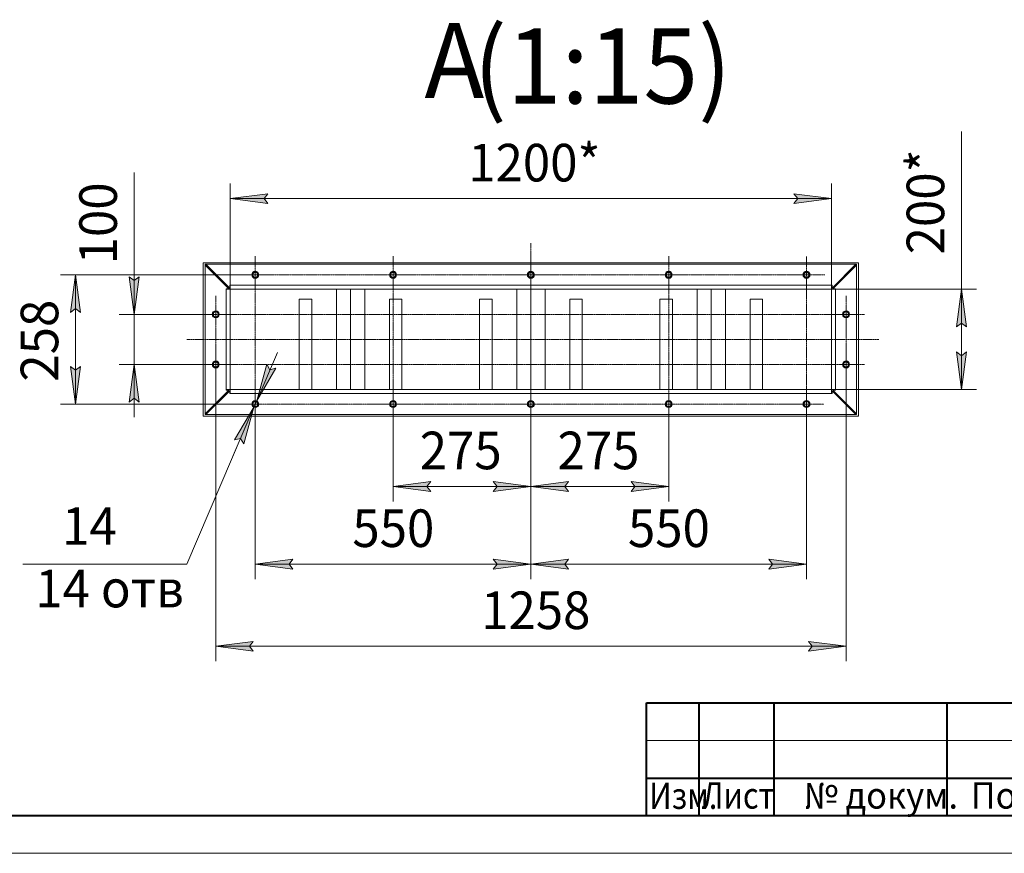
# Model space of a CAD drawing. Units: millimetres. Extents: x 0 to 32555, y -11 to 22275.
# Drawn here: x 10995 to 20820, y 0 to 8318 of the extents above; entities that cross this region are included whole.
import ezdxf

# ---------------------------------------------------------------- set-up
doc = ezdxf.new("R2010")
doc.units = ezdxf.units.MM
for name, pattern in [('K5LT_AXLED', [19.5, 15, -1.5, 1.5, -1.5]), ('K5LT_BASIC', [0]), ('K5LT_THIN', [0]), ('K5LT_THIN_INCLUDED_TO_HATCHING', [0])]:
    doc.linetypes.add(name, pattern=pattern)
for name, color, linetype, true_color in [('C', 4, 'Continuous', 0x00ffff), ('DIM', 6, 'Continuous', 0xff00ff), ('FOR', 7, 'Continuous', 0xffffff), ('OSI', 2, 'Continuous', 0xffff00), ('R', 1, 'Continuous', 0xff0000)]:
    doc.layers.add(name, color=color, linetype=linetype, true_color=true_color)
doc.styles.add('KTEXTSTYLE', font='GOST_AU.ttf', dxfattribs={"width": 0.96, "height": 5})

msp = doc.modelspace()

# ---------------------------------------------------------------- hatches: boundary and pattern name
at = {"layer": 'DIM'}
for points in [[(13471, 6483), (13433.5, 6532.4), (13471, 6581.7), (13096, 6532.4)], [(18721, 6483), (19096, 6532.4), (18721, 6581.7), (18758.5, 6532.4)], [(11601.2, 5397.9), (11551.8, 5772.9), (11502.4, 5397.9), (11551.8, 5435.4)], [(12136.9, 5377.9), (12186.2, 5752.9), (12136.9, 5715.4), (12087.5, 5752.9)], [(20441.8, 5252.9), (20392.4, 5627.9), (20343, 5252.9), (20392.4, 5290.4)], [(20392.4, 4627.9), (20441.8, 5002.9), (20392.4, 4965.4), (20343, 5002.9)], [(11551.8, 4482.9), (11601.2, 4857.9), (11551.8, 4820.4), (11502.4, 4857.9)], [(12186.2, 4502.9), (12136.9, 4877.9), (12087.5, 4502.9), (12136.9, 4540.4)], [(13359.7, 4515.1), (13552.5, 4840.5), (13492.3, 4825.4), (13461.7, 4879.3)], [(13230.3, 4086.5), (13332.2, 4450.7), (13139.5, 4125.2), (13199.6, 4140.3)], [(15096, 3611.2), (15058.5, 3660.5), (15096, 3709.9), (14721, 3660.5)], [(16096, 3660.5), (15721, 3709.9), (15758.5, 3660.5), (15721, 3611.2)], [(16471, 3611.2), (16433.5, 3660.5), (16471, 3709.9), (16096, 3660.5)], [(17471, 3660.5), (17096, 3709.9), (17133.5, 3660.5), (17096, 3611.2)], [(13683.5, 2884.4), (13721, 2933.8), (13346, 2884.4), (13721, 2835.1)], [(16096, 2884.4), (15721, 2933.8), (15758.5, 2884.4), (15721, 2835.1)], [(16433.5, 2884.4), (16471, 2933.8), (16096, 2884.4), (16471, 2835.1)], [(18846, 2884.4), (18471, 2933.8), (18508.5, 2884.4), (18471, 2835.1)], [(13326, 2016.3), (13288.5, 2065.7), (13326, 2115), (12951, 2065.7)], [(19241, 2065.7), (18866, 2115), (18903.5, 2065.7), (18866, 2016.3)]]:
    msp.add_hatch(color=7, dxfattribs=at).paths.add_polyline_path(points)

# ---------------------------------------------------------------- linework, layer by layer
at = {"layer": 'C', "color": 7, "linetype": 'K5LT_THIN_INCLUDED_TO_HATCHING', "lineweight": 18}
for p, q in [((12825, 5892.9), (19365, 5892.9)), ((12825, 4362.9), (12825, 5892.9)), ((19365, 5892.9), (19365, 4362.9)), ((19365, 4362.9), (12825, 4362.9))]:
    msp.add_line(p, q, dxfattribs=at)
at = {"layer": 'DIM', "color": 7, "linetype": 'K5LT_THIN', "lineweight": 18}
for p, q in [((20392.4, 5627.9), (20392.4, 7202.2)), ((12136.9, 5752.9), (12136.9, 6794.6)), ((13096, 5627.9), (13096, 6682.4)), ((19096, 5627.9), (19096, 6682.4)), ((13096, 6532.4), (13471, 6581.7)), ((13471, 6483), (13096, 6532.4)), ((13096, 6532.4), (19096, 6532.4)), ((13471, 6581.7), (13433.5, 6532.4)), ((13433.5, 6532.4), (13471, 6483)), ((18758.5, 6532.4), (18721, 6581.7)), ((18721, 6581.7), (19096, 6532.4)), ((19096, 6532.4), (18721, 6483)), ((18721, 6483), (18758.5, 6532.4)), ((12136.9, 5377.9), (12136.9, 5902.9)), ((13346, 5772.9), (11401.8, 5772.9)), ((11502.4, 5397.9), (11551.8, 5772.9)), ((11551.8, 5772.9), (11601.2, 5397.9)), ((11551.8, 5772.9), (11551.8, 4482.9)), ((12136.9, 5715.4), (12087.5, 5752.9)), ((12087.5, 5752.9), (12136.9, 5377.9)), ((12136.9, 5377.9), (12186.2, 5752.9)), ((12186.2, 5752.9), (12136.9, 5715.4)), ((12136.9, 5377.9), (12136.9, 5752.9)), ((19096, 5627.9), (20542.4, 5627.9)), ((20343, 5252.9), (20392.4, 5627.9)), ((20392.4, 5627.9), (20441.8, 5252.9)), ((20392.4, 5627.9), (20392.4, 4627.9)), ((11551.8, 5435.4), (11502.4, 5397.9)), ((11601.2, 5397.9), (11551.8, 5435.4)), ((12951, 5377.9), (11986.9, 5377.9)), ((12136.9, 4877.9), (12136.9, 5377.9)), ((20392.4, 5290.4), (20343, 5252.9)), ((20441.8, 5252.9), (20392.4, 5290.4)), ((13359.7, 4515.1), (13566, 4997.9)), ((20392.4, 4627.9), (20343, 5002.9)), ((20343, 5002.9), (20392.4, 4965.4)), ((20392.4, 4965.4), (20441.8, 5002.9)), ((20441.8, 5002.9), (20392.4, 4627.9)), ((11551.8, 4482.9), (11502.4, 4857.9)), ((11502.4, 4857.9), (11551.8, 4820.4)), ((11551.8, 4820.4), (11601.2, 4857.9)), ((11601.2, 4857.9), (11551.8, 4482.9)), ((12951, 4877.9), (11986.9, 4877.9)), ((12136.9, 4877.9), (12087.5, 4502.9)), ((12186.2, 4502.9), (12136.9, 4877.9)), ((12136.9, 4877.9), (12136.9, 4352.9)), ((12951, 4877.9), (12951, 1915.7)), ((13461.7, 4879.3), (13359.7, 4515.1)), ((13359.7, 4515.1), (13552.5, 4840.5)), ((13492.3, 4825.4), (13461.7, 4879.3)), ((13552.5, 4840.5), (13492.3, 4825.4)), ((19241, 4877.9), (19241, 1915.7)), ((19096, 4627.9), (20542.4, 4627.9)), ((12087.5, 4502.9), (12136.9, 4540.4)), ((12136.9, 4540.4), (12186.2, 4502.9)), ((13346, 4482.9), (11401.8, 4482.9)), ((13332.2, 4450.7), (12663.1, 2884.4)), ((13332.2, 4450.7), (13126, 3967.9)), ((13332.2, 4450.7), (13139.5, 4125.2)), ((13230.3, 4086.5), (13332.2, 4450.7)), ((13359.7, 4515.1), (13332.2, 4450.7)), ((13346, 4482.9), (13346, 2734.4)), ((14721, 4482.9), (14721, 3510.5)), ((16096, 4482.9), (16096, 3510.5)), ((16096, 4482.9), (16096, 3510.5)), ((16096, 4482.9), (16096, 2734.4)), ((16096, 4482.9), (16096, 2734.4)), ((17471, 4482.9), (17471, 3510.5)), ((18846, 4482.9), (18846, 2734.4)), ((13139.5, 4125.2), (13199.6, 4140.3)), ((13199.6, 4140.3), (13230.3, 4086.5)), ((14721, 3660.5), (15096, 3709.9)), ((15096, 3611.2), (14721, 3660.5)), ((14721, 3660.5), (16096, 3660.5)), ((15096, 3709.9), (15058.5, 3660.5)), ((15058.5, 3660.5), (15096, 3611.2)), ((15758.5, 3660.5), (15721, 3709.9)), ((15721, 3709.9), (16096, 3660.5)), ((16096, 3660.5), (15721, 3611.2)), ((15721, 3611.2), (15758.5, 3660.5)), ((16096, 3660.5), (16471, 3709.9)), ((16471, 3611.2), (16096, 3660.5)), ((16096, 3660.5), (17471, 3660.5)), ((16471, 3709.9), (16433.5, 3660.5)), ((16433.5, 3660.5), (16471, 3611.2)), ((17133.5, 3660.5), (17096, 3709.9)), ((17096, 3709.9), (17471, 3660.5)), ((17471, 3660.5), (17096, 3611.2)), ((17096, 3611.2), (17133.5, 3660.5)), ((12663.1, 2884.4), (11026, 2884.4)), ((13346, 2884.4), (13721, 2933.8)), ((13721, 2835.1), (13346, 2884.4)), ((13346, 2884.4), (16096, 2884.4)), ((13721, 2933.8), (13683.5, 2884.4)), ((13683.5, 2884.4), (13721, 2835.1)), ((15758.5, 2884.4), (15721, 2933.8)), ((15721, 2933.8), (16096, 2884.4)), ((16096, 2884.4), (15721, 2835.1)), ((15721, 2835.1), (15758.5, 2884.4)), ((16096, 2884.4), (16471, 2933.8)), ((16471, 2835.1), (16096, 2884.4)), ((16096, 2884.4), (18846, 2884.4)), ((16471, 2933.8), (16433.5, 2884.4)), ((16433.5, 2884.4), (16471, 2835.1)), ((18508.5, 2884.4), (18471, 2933.8)), ((18471, 2933.8), (18846, 2884.4)), ((18846, 2884.4), (18471, 2835.1)), ((18471, 2835.1), (18508.5, 2884.4)), ((12951, 2065.7), (13326, 2115)), ((13326, 2016.3), (12951, 2065.7)), ((12951, 2065.7), (19241, 2065.7)), ((13326, 2115), (13288.5, 2065.7)), ((13288.5, 2065.7), (13326, 2016.3)), ((18903.5, 2065.7), (18866, 2115)), ((18866, 2115), (19241, 2065.7)), ((19241, 2065.7), (18866, 2016.3)), ((18866, 2016.3), (18903.5, 2065.7))]:
    msp.add_line(p, q, dxfattribs=at)
at = {"layer": 'FOR', "color": 5, "linetype": 'K5LT_BASIC', "lineweight": 40, "true_color": 0x0000ff}
for p, q in [((17250, 1500), (31125, 1500)), ((17250, 375), (17250, 1500)), ((17775, 375), (17775, 1500)), ((18525, 375), (18525, 1500)), ((20250, 375), (20250, 1500)), ((17250, 750), (17775, 750)), ((17775, 750), (18525, 750)), ((18525, 750), (20250, 750)), ((20250, 750), (21375, 750)), ((31125, 375), (1500, 375))]:
    msp.add_line(p, q, dxfattribs=at)
at = {"layer": 'FOR', "color": 7, "linetype": 'K5LT_THIN', "lineweight": 18}
for p, q in [((17250, 1125), (22125, 1125)), ((31500, 0), (0, 0))]:
    msp.add_line(p, q, dxfattribs=at)
at = {"layer": 'OSI', "color": 30, "linetype": 'K5LT_AXLED', "lineweight": 18, "true_color": 0xff8000}
for p, q in [((16096, 6087.7), (16096, 4187)), ((13346, 5772.9), (13346, 5957.9)), ((14721, 5772.9), (14721, 5957.9)), ((16096, 5772.9), (16096, 5957.9)), ((17471, 5772.9), (17471, 5957.9)), ((18846, 5772.9), (18846, 5955.4)), ((17471, 4447.9), (17471, 5797.9)), ((13346, 5772.9), (13161, 5772.9)), ((13346, 5772.9), (13346, 4482.9)), ((13346, 5772.9), (13531, 5772.9)), ((13346, 5772.9), (13346, 5587.9)), ((13381, 5772.9), (18878.5, 5772.9)), ((14721, 5772.9), (14536, 5772.9)), ((14721, 5772.9), (14721, 4482.9)), ((14721, 5772.9), (14906, 5772.9)), ((14721, 5772.9), (14721, 5587.9)), ((16096, 5772.9), (15911, 5772.9)), ((16096, 5772.9), (16281, 5772.9)), ((16096, 5772.9), (16096, 5587.9)), ((17471, 5772.9), (17286, 5772.9)), ((17471, 5772.9), (17656, 5772.9)), ((17471, 5772.9), (17471, 5587.9)), ((18846, 5772.9), (18663.5, 5772.9)), ((18846, 5772.9), (19028.5, 5772.9)), ((18846, 5772.9), (18846, 5590.4)), ((18846, 5737.9), (18846, 4377.9)), ((12951, 5377.9), (12951, 5562.9)), ((19241, 5377.9), (19241, 5562.9)), ((12951, 5377.9), (12766, 5377.9)), ((12951, 5377.9), (12951, 4842.9)), ((12951, 5377.9), (12951, 5192.9)), ((12951, 5377.9), (13136, 5377.9)), ((12976, 5377.9), (19276, 5377.9)), ((19241, 5377.9), (19056, 5377.9)), ((19241, 5377.9), (19241, 5192.9)), ((19241, 5377.9), (19426, 5377.9)), ((19241, 4842.9), (19241, 5342.9)), ((12663.1, 5127.9), (19568.1, 5127.9)), ((12951, 4877.9), (12951, 5052.9)), ((19241, 4877.9), (19241, 5062.9)), ((12951, 4877.9), (12776, 4877.9)), ((19241, 4877.9), (12846, 4877.9)), ((12951, 4877.9), (12951, 4702.9)), ((12951, 4877.9), (13126, 4877.9)), ((19241, 4877.9), (19056, 4877.9)), ((19241, 4877.9), (19241, 4692.9)), ((19241, 4877.9), (19426, 4877.9)), ((14721, 4482.9), (14721, 4667.9)), ((16096, 4482.9), (16096, 4667.9)), ((18846, 4482.9), (18846, 4657.9)), ((13346, 4482.9), (18881, 4482.9)), ((14721, 4482.9), (14536, 4482.9)), ((14721, 4482.9), (14906, 4482.9)), ((14721, 4482.9), (14721, 4297.9)), ((16096, 4482.9), (15911, 4482.9)), ((16096, 4482.9), (16281, 4482.9)), ((16096, 4482.9), (16096, 4297.9)), ((18846, 4482.9), (18671, 4482.9)), ((18846, 4482.9), (19021, 4482.9)), ((18846, 4482.9), (18846, 4307.9))]:
    msp.add_line(p, q, dxfattribs=at)
at = {"layer": 'R', "color": 7, "linetype": 'K5LT_THIN', "lineweight": 18}
for p, q in [((12846, 5877.9), (12853.5, 5877.9)), ((12846, 5870.4), (12846, 5877.9)), ((12846, 4385.4), (12846, 5870.4)), ((13083.5, 5632.9), (12846, 5870.4)), ((19338.5, 5877.9), (12853.5, 5877.9)), ((12853.5, 5877.9), (13091, 5640.4)), ((19101, 5640.4), (19338.5, 5877.9)), ((19346, 5870.4), (19108.5, 5632.9)), ((19338.5, 5877.9), (19346, 5877.9)), ((19346, 5877.9), (19346, 5870.4)), ((19346, 4385.4), (19346, 5870.4)), ((13056, 5627.9), (13056, 5632.9)), ((13056, 5632.9), (13083.5, 5632.9)), ((13056, 5627.9), (13096, 5627.9)), ((13056, 4627.9), (13056, 5627.9)), ((13091, 5640.4), (13091, 5667.9)), ((13091, 5667.9), (13096, 5667.9)), ((19096, 5667.9), (13096, 5667.9)), ((13096, 5627.9), (13096, 5667.9)), ((13096, 4627.9), (13096, 5627.9)), ((19096, 5627.9), (13096, 5627.9)), ((13096, 5627.9), (19096, 5627.9)), ((14154.6, 4627.9), (14154.6, 5627.9)), ((14296, 4627.9), (14296, 5627.9)), ((14437.4, 4627.9), (14437.4, 5627.9)), ((15954.6, 4627.9), (15954.6, 5627.9)), ((16096, 4627.9), (16096, 5627.9)), ((16237.4, 4627.9), (16237.4, 5627.9)), ((17754.6, 4627.9), (17754.6, 5627.9)), ((17896, 4627.9), (17896, 5627.9)), ((18037.4, 4627.9), (18037.4, 5627.9)), ((19096, 5627.9), (19096, 5667.9)), ((19096, 5667.9), (19101, 5667.9)), ((19096, 4627.9), (19096, 5627.9)), ((19096, 5627.9), (19136, 5627.9)), ((19101, 5667.9), (19101, 5640.4)), ((19108.5, 5632.9), (19136, 5632.9)), ((19136, 5632.9), (19136, 5627.9)), ((19136, 4627.9), (19136, 5627.9)), ((13908.5, 5527.9), (13783.5, 5527.9)), ((13783.5, 5527.9), (13783.5, 4627.9)), ((13908.5, 4627.9), (13908.5, 5527.9)), ((14808.5, 5527.9), (14683.5, 5527.9)), ((14683.5, 5527.9), (14683.5, 4627.9)), ((14808.5, 4627.9), (14808.5, 5527.9)), ((15708.5, 5527.9), (15583.5, 5527.9)), ((15583.5, 5527.9), (15583.5, 4627.9)), ((15708.5, 4627.9), (15708.5, 5527.9)), ((16608.5, 5527.9), (16483.5, 5527.9)), ((16483.5, 5527.9), (16483.5, 4627.9)), ((16608.5, 4627.9), (16608.5, 5527.9)), ((17508.5, 5527.9), (17383.5, 5527.9)), ((17383.5, 5527.9), (17383.5, 4627.9)), ((17508.5, 4627.9), (17508.5, 5527.9)), ((18408.5, 5527.9), (18283.5, 5527.9)), ((18283.5, 5527.9), (18283.5, 4627.9)), ((18408.5, 4627.9), (18408.5, 5527.9)), ((12846, 4385.4), (13083.5, 4622.9)), ((13056, 4627.9), (13096, 4627.9)), ((13056, 4622.9), (13056, 4627.9)), ((13083.5, 4622.9), (13056, 4622.9)), ((19096, 4627.9), (13096, 4627.9)), ((13096, 4587.9), (13096, 4627.9)), ((19096, 4627.9), (19136, 4627.9)), ((19096, 4587.9), (19096, 4627.9)), ((19136, 4622.9), (19108.5, 4622.9)), ((19108.5, 4622.9), (19346, 4385.4)), ((19136, 4627.9), (19136, 4622.9)), ((13091, 4615.4), (12853.5, 4377.9)), ((13091, 4587.9), (13091, 4615.4)), ((13096, 4587.9), (13091, 4587.9)), ((19096, 4587.9), (13096, 4587.9)), ((19101, 4587.9), (19096, 4587.9)), ((19338.5, 4377.9), (19101, 4615.4)), ((19101, 4615.4), (19101, 4587.9)), ((12846, 4377.9), (12846, 4385.4)), ((12853.5, 4377.9), (12846, 4377.9)), ((19338.5, 4377.9), (12853.5, 4377.9)), ((19346, 4377.9), (19338.5, 4377.9)), ((19346, 4385.4), (19346, 4377.9))]:
    msp.add_line(p, q, dxfattribs=at)
for centre, radius in [((13346, 5772.9), 35), ((13346, 5772.9), 32.5), ((13346, 5772.9), 30), ((13346, 5772.9), 25), ((14721, 5772.9), 35), ((14721, 5772.9), 32.5), ((14721, 5772.9), 30), ((14721, 5772.9), 25), ((16096, 5772.9), 35), ((16096, 5772.9), 32.5), ((16096, 5772.9), 30), ((16096, 5772.9), 25), ((17471, 5772.9), 35), ((17471, 5772.9), 32.5), ((17471, 5772.9), 30), ((17471, 5772.9), 25), ((18846, 5772.9), 35), ((18846, 5772.9), 32.5), ((18846, 5772.9), 30), ((18846, 5772.9), 25), ((12951, 5377.9), 35), ((12951, 5377.9), 32.5), ((12951, 5377.9), 30), ((19241, 5377.9), 35), ((19241, 5377.9), 32.5), ((19241, 5377.9), 30), ((12951, 5377.9), 25), ((19241, 5377.9), 25), ((12951, 4877.9), 35), ((19241, 4877.9), 35), ((12951, 4877.9), 32.5), ((12951, 4877.9), 30), ((12951, 4877.9), 25), ((19241, 4877.9), 32.5), ((19241, 4877.9), 30), ((19241, 4877.9), 25), ((13346, 4482.9), 35), ((13346, 4482.9), 32.5), ((13346, 4482.9), 30), ((13346, 4482.9), 25), ((14721, 4482.9), 35), ((14721, 4482.9), 32.5), ((14721, 4482.9), 30), ((14721, 4482.9), 25), ((16096, 4482.9), 35), ((16096, 4482.9), 32.5), ((16096, 4482.9), 30), ((16096, 4482.9), 25), ((17471, 4482.9), 35), ((17471, 4482.9), 32.5), ((17471, 4482.9), 30), ((17471, 4482.9), 25), ((18846, 4482.9), 35), ((18846, 4482.9), 32.5), ((18846, 4482.9), 30), ((18846, 4482.9), 25)]:
    msp.add_circle(centre, radius, dxfattribs=at)

# ---------------------------------------------------------------- texts
at = {"layer": 'DIM', "color": 7, "style": 'KTEXTSTYLE', "oblique": 15, "width": 0.96}
for s, p in [('1200*', (15470.9, 6704.3)), ('275', (14986.8, 3832.5)), ('275', (16361.8, 3832.5)), ('14', (11417.9, 3078.2)), ('550', (17064.5, 3056.4)), ('14 отв', (11150, 2454.3)), ('1258', (15599.9, 2237.6))]:
    msp.add_text(s, height=375, dxfattribs=at).set_placement(p)
for s, rotation, p in [('200*', 90, (20220.5, 5976.9)), ('100', 90, (11964.9, 5876.9)), ('258', 90, (11379.8, 4706.2)), ('550', 360, (14314.5, 3056.4))]:
    msp.add_text(s, height=375, rotation=rotation, dxfattribs=at).set_placement(p)
at = {"layer": 'FOR', "color": 5, "true_color": 0x0000ff, "style": 'KTEXTSTYLE', "width": 0.96}
for s, p in [('А', (15033.5, 7535.4)), ('(1:15)', (15524, 7481.3))]:
    msp.add_text(s, height=750, dxfattribs=at).set_placement(p)
at = {"layer": 'FOR', "color": 7, "style": 'KTEXTSTYLE', "oblique": 15}
for s, width, p in [('Изм.', 0.851, (17276.9, 443.3)), ('Лист', 0.857, (17801.7, 445.9)), ('№ докум.', 0.96, (18817.3, 445.9)), ('Подп.', 0.96, (20485.4, 445.9))]:
    msp.add_text(s, height=262.5, dxfattribs=dict(at, width=width)).set_placement(p)

doc.saveas('drawing.dxf')
